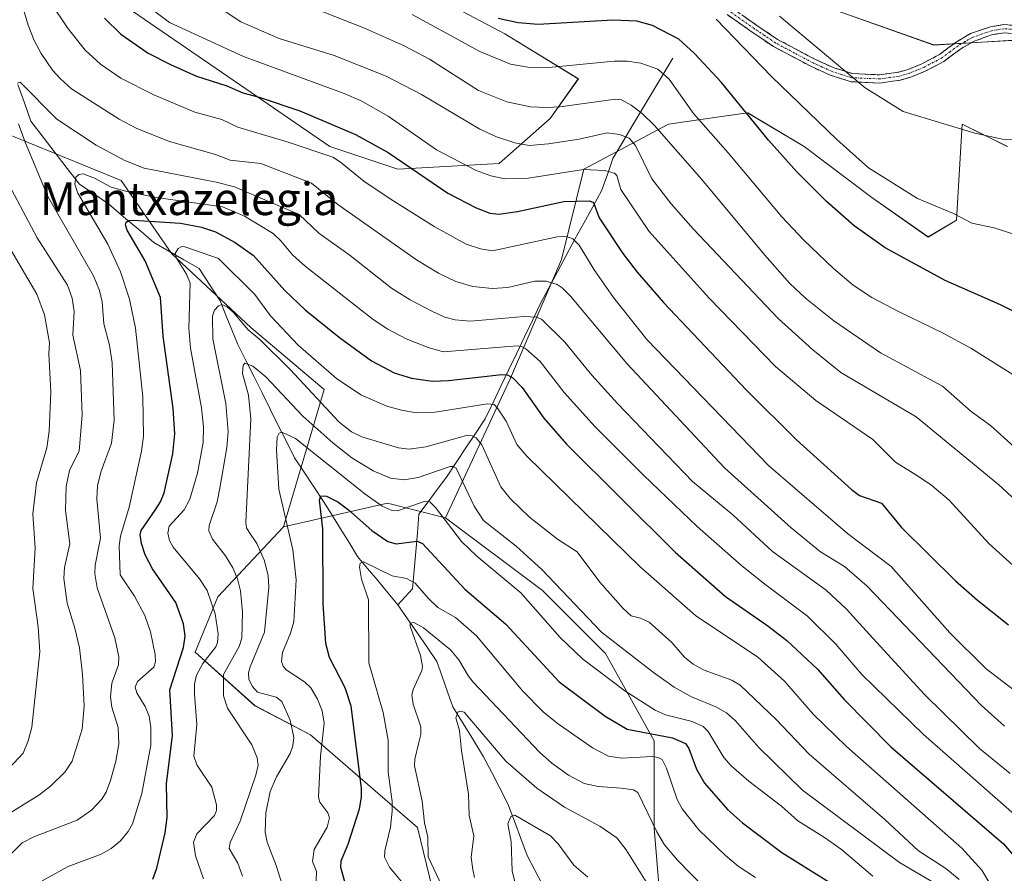
# Model space of a CAD drawing. Units: metres. Extents: x 668282 to 671740, y 4753629 to 4756027.
# Drawn here: x 669007 to 669248, y 4753924 to 4754133 of the extents above; entities that cross this region are included whole.
import ezdxf
from ezdxf.enums import TextEntityAlignment as Align

# ---------------------------------------------------------------- set-up
doc = ezdxf.new("R2010")
doc.units = ezdxf.units.M
doc.header["$MEASUREMENT"] = 0
doc.linetypes.add('TRAZO_Y_PUNTO', pattern=[1, 0.5, -0.25, 0, -0.25])
doc.linetypes.add('TRAZOSX2', pattern=[1.5, 1, -0.5])
for name, color, linetype, lineweight in [('Arbolado forestal CxS', 92, 'Continuous', 0), ('Camino', 19, 'TRAZOSX2', 0), ('Camino Cxs', 19, 'Continuous', 0), ('Camino eje', 19, 'TRAZO_Y_PUNTO', 0), ('Corriente natural lineal', 142, 'Continuous', 13), ('Curva de nivel maestra', 36, 'Continuous', 30), ('Curva de nivel normal', 36, 'Continuous', 0), ('Pastizal CxS', 92, 'Continuous', 0), ('Texto cartográfico', 19, 'Continuous', 0)]:
    doc.layers.add(name, color=color, linetype=linetype, lineweight=lineweight)
doc.styles.add('Arial', font='txt', dxfattribs={"height": 0.2})

# ---------------------------------------------------------------- blocks, each defined once
blk = doc.blocks.new('*U159')
at = {"layer": 'Arbolado forestal CxS', "color": 92, "linetype": 'Continuous', "lineweight": 0}
for points in [[(669248.4229, 4753920.7581, 1072.2384), (669226.3177, 4753901.4175, 1051.98), (669218.8337, 4753885.7007, 1044.0567), (669212.8589, 4753886.9925, 1041.1171), (669176.8425, 4753893.7461, 1026.6905), (669163.1003, 4753921.2311, 1035.6796), (669161.9499, 4753935.0427, 1040.2744), (669161.9501, 4753956.3865, 1046.1248), (669150.0923, 4753977.7313, 1056.9773), (669134.6769, 4753993.1463, 1057.5451), (669110.9613, 4754010.9333, 1055.4941), (669126.8505, 4754045.0957, 1074.5623), (669139.2849, 4754074.1081, 1091.9868), (669144.8111, 4754096.2119, 1103.089), (669165.5339, 4754107.2635, 1116.3388), (669177.9197, 4754109.0329, 1121.7818), (669184.8747, 4754110.0263, 1124.9034), (669198.6895, 4754101.7371, 1127.1587), (669215.2681, 4754089.3033, 1127.5892), (669229.0831, 4754079.6333, 1126.9365), (669235.9911, 4754083.7771, 1129.015), (669237.3723, 4754107.2629, 1134.787), (669248.4249, 4754101.7367, 1134.175)], [(669253.9513, 4754127.9853, 1138.1375), (669230.4655, 4754126.6047, 1138.3459), (669206.9797, 4754134.8939, 1137.8076)], [(669101.9837, 4754141.8025, 1122.6953), (669125.4695, 4754129.3685, 1122.0346), (669143.4293, 4754118.3167, 1116.5684), (669136.5213, 4754108.6457, 1111.5386), (669124.0881, 4754097.5941, 1105.3748), (669099.2203, 4754096.2121, 1098.094), (669082.6427, 4754101.7383, 1094.9899), (669060.5381, 4754116.9353, 1099.4142), (669034.2895, 4754134.8953, 1102.532)], [(668994.2257, 4754144.5667, 1094.3015), (668998.3695, 4754129.3697, 1089.2851), (669001.1323, 4754105.8841, 1087.7966), (669031.5259, 4754093.4499, 1079.7427), (669043.9597, 4754075.4901, 1070.3495), (669063.3003, 4754057.5301, 1064.9553), (669081.2597, 4754042.3331, 1066.8284), (669071.3105, 4754008.7485, 1054.38), (669055.2187, 4753991.6429, 1067.3284), (669049.6873, 4753978.0581, 1068.3719), (669064.2701, 4753964.9759, 1062.6828), (669077.8509, 4753957.8379, 1054.6415), (669104.0385, 4753935.1991, 1039.8089), (669107.7323, 4753920.0573, 1041.2215)]]:
    blk.add_polyline3d(points, dxfattribs=at)
blk = doc.blocks.new('*U184')
at = {"layer": 'Curva de nivel normal', "color": 36, "linetype": 'Continuous', "lineweight": 0}
blk.add_polyline3d([(669079.29, 4753922.09, 1055), (669079.39, 4753924.43, 1055), (669078.36, 4753926.83, 1055), (669078.8, 4753929.76, 1055), (669081.97, 4753935.22, 1055), (669082.5, 4753937.55, 1055), (669082.12, 4753938.78, 1055), (669080.2, 4753941.37, 1055), (669079.84, 4753942.62, 1055), (669080.34, 4753952.64, 1055), (669081.19, 4753960.7, 1055), (669080.73, 4753963.75, 1055), (669079.59, 4753966.59, 1055), (669077.96, 4753969.35, 1055), (669076.43, 4753970.84, 1055), (669071.95, 4753973.71, 1055), (669071.2, 4753974.66, 1055), (669070.82, 4753975.79, 1055), (669071, 4753977.98, 1055), (669073, 4753982.69, 1055), (669073.82, 4753985.45, 1055), (669074.37, 4753995.78, 1055), (669073.56, 4754003.08, 1055), (669070.14, 4754017.96, 1055), (669069.52, 4754027.58, 1055), (669069.7, 4754030.7, 1055), (669070.23, 4754031.66, 1055), (669070.86, 4754031.85, 1055), (669074.24, 4754030.34, 1055), (669091.16, 4754016.81, 1055), (669095.45, 4754013.76, 1055), (669097.62, 4754012.82, 1055), (669099.17, 4754012.65, 1055), (669105.91, 4754014.99, 1055), (669107.08, 4754014.85, 1055), (669108.47, 4754013.42, 1055), (669114.81, 4754005.1, 1055), (669118.59, 4754001.53, 1055), (669129.36, 4753992.6, 1055), (669138.97, 4753981.67, 1055), (669144.44, 4753976.45, 1055), (669154.81, 4753968.6, 1055), (669162.2, 4753963.91, 1055), (669164.8, 4753962.7, 1055), (669171.27, 4753961.13, 1055), (669173.99, 4753959.87, 1055), (669175.21, 4753958.64, 1055), (669179.03, 4753952.31, 1055), (669180.84, 4753950.24, 1055), (669185.16, 4753946.49, 1055), (669193.15, 4753940.41, 1055), (669197.11, 4753936.81, 1055), (669203.7, 4753932.76, 1055), (669207.83, 4753929.76, 1055), (669215.53, 4753923.27, 1055)], dxfattribs=at)
blk = doc.blocks.new('*U203')
at = {"layer": 'Curva de nivel normal', "color": 36, "linetype": 'Continuous', "lineweight": 0}
blk.add_polyline3d([(669038.51, 4754135.78, 1105), (669043.37, 4754132.07, 1105), (669061.48, 4754123.8, 1105), (669086.12, 4754114.75, 1105), (669090.27, 4754112.96, 1105), (669096.89, 4754109.21, 1105), (669108.71, 4754100.92, 1105), (669118.39, 4754095.93, 1105), (669122.02, 4754094.61, 1105), (669125.48, 4754093.86, 1105), (669130.69, 4754093.91, 1105), (669144.67, 4754096.15, 1105), (669149.83, 4754095.92, 1105), (669152.32, 4754095.27, 1105), (669152.82, 4754094.65, 1105), (669153.87, 4754091.23, 1105), (669160.79, 4754080.97, 1105), (669175.49, 4754064.67, 1105), (669191.7, 4754047.95, 1105), (669201.58, 4754039.62, 1105), (669215.48, 4754030.06, 1105), (669221.08, 4754024.55, 1105), (669226.66, 4754021.07, 1105), (669229.95, 4754018.82, 1105), (669234.15, 4754015.26, 1105), (669243.92, 4754004.67, 1105), (669261.8, 4753988.52, 1105)], dxfattribs=at)
blk = doc.blocks.new('*U206')
at = {"layer": 'Curva de nivel normal', "color": 36, "linetype": 'Continuous', "lineweight": 0}
for points in [[(669001.43, 4753936.99, 1090), (669011.37, 4753943.09, 1090), (669014.24, 4753945.29, 1090), (669017.79, 4753948.68, 1090), (669019.52, 4753951.36, 1090), (669022.02, 4753959.25, 1090), (669022.52, 4753964.9, 1090), (669022.11, 4753972.64, 1090), (669021.31, 4753979.1, 1090), (669020.22, 4753983.9, 1090), (669018.31, 4753990.05, 1090), (669017.48, 4753996.06, 1090), (669017.7, 4753998.76, 1090), (669018.95, 4754004.57, 1090), (669017.93, 4754012.7, 1090), (669018.09, 4754018.59, 1090), (669018.91, 4754022.49, 1090), (669021.23, 4754027.33, 1090), (669022, 4754036.07, 1090), (669021.62, 4754047, 1090), (669019.68, 4754055.62, 1090), (669020.07, 4754061.39, 1090), (669019.56, 4754064.69, 1090), (669018.4, 4754067.86, 1090), (669010.97, 4754079.41, 1090), (669004.06, 4754092.46, 1090)], [(669006.89, 4754137.81, 1090), (669008.8, 4754131.42, 1090), (669010.29, 4754127.74, 1090), (669012, 4754124.5, 1090), (669014.74, 4754120.48, 1090), (669016.67, 4754118.3, 1090), (669019.39, 4754115.91, 1090), (669031.06, 4754108.44, 1090), (669035.41, 4754106.15, 1090), (669043.34, 4754103.02, 1090), (669054.6, 4754099.81, 1090), (669058.25, 4754098.43, 1090), (669065.74, 4754097.6, 1090), (669078.1, 4754092.82, 1090), (669084.61, 4754087.58, 1090), (669103.82, 4754074.02, 1090), (669109.18, 4754070.79, 1090), (669113.45, 4754068.77, 1090), (669117.61, 4754067.52, 1090), (669122.33, 4754067.02, 1090), (669126.19, 4754067.25, 1090), (669132.8, 4754068.82, 1090), (669135.52, 4754068.82, 1090), (669138.25, 4754068.03, 1090), (669139.49, 4754067.22, 1090), (669141.55, 4754065.13, 1090), (669155.34, 4754048.7, 1090), (669179.18, 4754023.12, 1090), (669195.52, 4754008.45, 1090), (669202.7, 4754002.64, 1090), (669208.54, 4753999.01, 1090), (669214.09, 4753994.2, 1090), (669242.01, 4753965.08, 1090), (669247.7, 4753959.98, 1090)]]:
    blk.add_polyline3d(points, dxfattribs=at)
blk = doc.blocks.new('*U207')
at = {"layer": 'Curva de nivel normal', "color": 36, "linetype": 'Continuous', "lineweight": 0}
blk.add_polyline3d([(669112.83, 4753915.01, 1040), (669106.64, 4753927.98, 1040), (669106.6, 4753932.79, 1040), (669105.82, 4753936.33, 1040), (669105.21, 4753941.59, 1040), (669103.37, 4753950.28, 1040), (669103.4, 4753951.87, 1040), (669104.34, 4753955.61, 1040), (669104.88, 4753957.96, 1040), (669104.88, 4753959.82, 1040), (669103.01, 4753965.35, 1040), (669102.72, 4753967.57, 1040), (669103.03, 4753968.97, 1040), (669105.16, 4753973.57, 1040), (669105.3, 4753974.55, 1040), (669104.79, 4753977.23, 1040), (669102.25, 4753984.41, 1040), (669102.31, 4753985.17, 1040), (669103.17, 4753985.32, 1040), (669105.54, 4753984.04, 1040), (669112.18, 4753978.63, 1040), (669114.16, 4753976.23, 1040), (669116.52, 4753972.17, 1040), (669117.69, 4753970.73, 1040), (669133.95, 4753953.63, 1040), (669136.97, 4753950.88, 1040), (669141, 4753948.01, 1040), (669144.89, 4753945.96, 1040), (669148.29, 4753945.18, 1040), (669153.9, 4753944.82, 1040), (669156.96, 4753944.4, 1040), (669158.02, 4753943.71, 1040), (669162.62, 4753934.1, 1040), (669164.51, 4753930.91, 1040), (669167.69, 4753927.19, 1040), (669174.29, 4753920.41, 1040)], dxfattribs=at)
blk = doc.blocks.new('*U211')
at = {"layer": 'Curva de nivel normal', "color": 36, "linetype": 'Continuous', "lineweight": 0}
blk.add_polyline3d([(669252.83, 4753935.98, 1080), (669227.91, 4753957.95, 1080), (669212.81, 4753972.63, 1080), (669206.42, 4753979.99, 1080), (669199.55, 4753986.91, 1080), (669189.07, 4753994.7, 1080), (669183.43, 4753999.15, 1080), (669172.5, 4754008.84, 1080), (669159.35, 4754021.39, 1080), (669147.58, 4754033.21, 1080), (669139.95, 4754041.6, 1080), (669134.09, 4754049.16, 1080), (669130.61, 4754052.28, 1080), (669129.49, 4754052.87, 1080), (669128.43, 4754052.98, 1080), (669110.31, 4754051.52, 1080), (669106.65, 4754052.56, 1080), (669101.33, 4754054.72, 1080), (669096.82, 4754057.05, 1080), (669093.24, 4754059.44, 1080), (669076.54, 4754072.5, 1080), (669073.48, 4754075.26, 1080), (669070.65, 4754078.69, 1080), (669068.73, 4754080.47, 1080), (669061.69, 4754084.73, 1080), (669056.34, 4754087, 1080), (669040.16, 4754089.33, 1080), (669033.24, 4754090.68, 1080), (669029.06, 4754091.83, 1080), (669025, 4754094.06, 1080), (669022.24, 4754095.07, 1080), (669021.15, 4754094.95, 1080), (669020.47, 4754094.24, 1080), (669020.23, 4754092.58, 1080), (669020.9, 4754090.34, 1080), (669028.25, 4754077.84, 1080), (669031.36, 4754071.11, 1080), (669033.56, 4754064.46, 1080), (669035.08, 4754057.32, 1080), (669036.88, 4754040.54, 1080), (669036.97, 4754030.93, 1080), (669036.48, 4754027.25, 1080), (669033.53, 4754013.56, 1080), (669031.36, 4754006.43, 1080), (669031.09, 4754004.05, 1080), (669031.31, 4753997.01, 1080), (669034.8, 4753991.78, 1080), (669037.33, 4753987, 1080), (669038.71, 4753983.08, 1080), (669039.84, 4753977.49, 1080), (669039.95, 4753975.68, 1080), (669039.56, 4753974.37, 1080), (669035.54, 4753970.88, 1080), (669034.99, 4753969.48, 1080), (669035.37, 4753968.13, 1080), (669037.45, 4753964.76, 1080), (669038.39, 4753962.41, 1080), (669038.82, 4753959.61, 1080), (669038.8, 4753955.31, 1080), (669036.59, 4753943.51, 1080), (669034.29, 4753936.04, 1080), (669033.28, 4753934.2, 1080), (669031.41, 4753931.89, 1080), (669029.13, 4753930.02, 1080), (669026.64, 4753928.61, 1080), (669018.55, 4753925.61, 1080), (669012.24, 4753922.13, 1080)], dxfattribs=at)
blk = doc.blocks.new('*U213')
at = {"layer": 'Curva de nivel normal', "color": 36, "linetype": 'Continuous', "lineweight": 0}
blk.add_polyline3d([(669177.17, 4754132.92, 1130), (669190.71, 4754118.87, 1130), (669206.69, 4754103.51, 1130), (669214.46, 4754096.59, 1130), (669226.45, 4754089.02, 1130), (669235.22, 4754085.36, 1130), (669239.74, 4754083.04, 1130), (669245.22, 4754081.88, 1130), (669258.28, 4754077.65, 1130)], dxfattribs=at)
blk = doc.blocks.new('*U218')
at = {"layer": 'Curva de nivel normal', "color": 36, "linetype": 'Continuous', "lineweight": 0}
blk.add_polyline3d([(669102.54, 4753919.09, 1045), (669097.2, 4753925.44, 1045), (669096.02, 4753927.92, 1045), (669096.07, 4753929.5, 1045), (669097.5, 4753935.28, 1045), (669097.88, 4753939.19, 1045), (669097.84, 4753941.57, 1045), (669096.87, 4753948.7, 1045), (669096.88, 4753956.56, 1045), (669095.64, 4753963.29, 1045), (669092.12, 4753975.45, 1045), (669092.11, 4753990.88, 1045), (669090.33, 4753995.95, 1045), (669089.89, 4753998.9, 1045), (669090.03, 4753999.86, 1045), (669090.85, 4754000.16, 1045), (669097.83, 4753996.71, 1045), (669101.34, 4753996.06, 1045), (669103.53, 4753994.98, 1045), (669106.73, 4753991.19, 1045), (669109.02, 4753989, 1045), (669113.4, 4753986.51, 1045), (669118.53, 4753982.09, 1045), (669129.82, 4753968.54, 1045), (669134.86, 4753963.44, 1045), (669138.21, 4753960.68, 1045), (669146.93, 4753954.63, 1045), (669150.83, 4753952.65, 1045), (669154.05, 4753952.16, 1045), (669161.49, 4753952.51, 1045), (669162.95, 4753952.28, 1045), (669163.92, 4753951.77, 1045), (669165, 4753949.68, 1045), (669167.64, 4753942, 1045), (669168.85, 4753939.74, 1045), (669172.95, 4753934.64, 1045), (669179.44, 4753928.29, 1045), (669182.58, 4753925.75, 1045), (669186.79, 4753922.93, 1045)], dxfattribs=at)
blk = doc.blocks.new('*U223')
at = {"layer": 'Curva de nivel normal', "color": 36, "linetype": 'Continuous', "lineweight": 0}
for points in [[(669002.99, 4753948.49, 1095), (669007.55, 4753953.38, 1095), (669008.79, 4753956.38, 1095), (669009.68, 4753959.69, 1095), (669011.6, 4753978.16, 1095), (669011.21, 4753984.3, 1095), (669009.92, 4753993.62, 1095), (669010.5, 4754003.51, 1095), (669009.9, 4754011.89, 1095), (669010.86, 4754019.52, 1095), (669013.33, 4754028.08, 1095), (669013.93, 4754032.17, 1095), (669014.31, 4754041.75, 1095), (669013.81, 4754051.06, 1095), (669013.97, 4754053.74, 1095), (669012.8, 4754060.61, 1095), (669010.9, 4754065.63, 1095), (669000.6, 4754083, 1095)], [(669014.25, 4754137.02, 1095), (669018.41, 4754130.79, 1095), (669022.77, 4754125.37, 1095), (669026.5, 4754121.93, 1095), (669031.5, 4754118.52, 1095), (669039.56, 4754114.37, 1095), (669049.56, 4754110.15, 1095), (669056.17, 4754108.35, 1095), (669060.11, 4754106.47, 1095), (669072.44, 4754102.84, 1095), (669083.32, 4754099.17, 1095), (669085.25, 4754097.97, 1095), (669090.91, 4754093.31, 1095), (669097.35, 4754088.96, 1095), (669108.13, 4754082.2, 1095), (669116.01, 4754077.88, 1095), (669119.46, 4754076.71, 1095), (669122.39, 4754076.28, 1095), (669138.27, 4754079.71, 1095), (669140.51, 4754079.74, 1095), (669142.06, 4754079.19, 1095), (669143.65, 4754077.64, 1095), (669147.5, 4754071.39, 1095), (669152.02, 4754064.85, 1095), (669160.18, 4754054.53, 1095), (669189.96, 4754023.77, 1095), (669209.27, 4754007.11, 1095), (669220.01, 4753999.04, 1095), (669234.31, 4753982.78, 1095), (669243.28, 4753974, 1095), (669254.66, 4753965.3, 1095)]]:
    blk.add_polyline3d(points, dxfattribs=at)
blk = doc.blocks.new('*U227')
at = {"layer": 'Curva de nivel normal', "color": 36, "linetype": 'Continuous', "lineweight": 0}
for points in [[(669003.69, 4753927.84, 1085), (669007.32, 4753931.44, 1085), (669010.19, 4753932.92, 1085), (669020.76, 4753936.99, 1085), (669024.29, 4753939.4, 1085), (669026.78, 4753942.1, 1085), (669027.85, 4753943.85, 1085), (669028.92, 4753946.67, 1085), (669030.21, 4753951.37, 1085), (669030.97, 4753955.64, 1085), (669030.82, 4753959.63, 1085), (669029.3, 4753964.65, 1085), (669028.91, 4753967.16, 1085), (669029.28, 4753970.47, 1085), (669030.91, 4753974.96, 1085), (669030.95, 4753976.9, 1085), (669029.96, 4753981.55, 1085), (669025.71, 4753993.81, 1085), (669025.07, 4753997.19, 1085), (669025.17, 4753999.32, 1085), (669026.45, 4754005.92, 1085), (669025.6, 4754015.46, 1085), (669025.72, 4754018.82, 1085), (669026.62, 4754022.35, 1085), (669029.15, 4754029.2, 1085), (669029.82, 4754034.86, 1085), (669029.31, 4754048.88, 1085), (669028.65, 4754053.14, 1085), (669027.27, 4754058.42, 1085), (669026.88, 4754063.73, 1085), (669026.21, 4754066.57, 1085), (669024.79, 4754070.09, 1085), (669013.63, 4754089.52, 1085), (669008.05, 4754102.82, 1085), (669006.41, 4754107.29, 1085)], [(669006.13, 4754117.29, 1085), (669006.79, 4754117.51, 1085), (669015.84, 4754108.43, 1085), (669025.42, 4754102.13, 1085), (669032.43, 4754098.31, 1085), (669037.17, 4754096.44, 1085), (669054.78, 4754093.05, 1085), (669059.28, 4754091.88, 1085), (669075.09, 4754085.1, 1085), (669079.88, 4754080.58, 1085), (669087.55, 4754075.1, 1085), (669097.71, 4754067.09, 1085), (669102.27, 4754064.26, 1085), (669107.88, 4754061.31, 1085), (669110.75, 4754060.03, 1085), (669113.25, 4754059.35, 1085), (669117.04, 4754059.04, 1085), (669130.18, 4754060.17, 1085), (669133.1, 4754060.04, 1085), (669134.43, 4754059.5, 1085), (669140.11, 4754053.92, 1085), (669146.7, 4754045.86, 1085), (669153, 4754038.93, 1085), (669171.33, 4754019.83, 1085), (669181.28, 4754011.63, 1085), (669190.96, 4754002.7, 1085), (669204.11, 4753993.23, 1085), (669209.07, 4753988.61, 1085), (669214.68, 4753982.38, 1085), (669228.08, 4753967.78, 1085), (669241.6, 4753954.54, 1085), (669249.15, 4753948.38, 1085)]]:
    blk.add_polyline3d(points, dxfattribs=at)
blk = doc.blocks.new('*U229')
at = {"layer": 'Curva de nivel normal', "color": 36, "linetype": 'Continuous', "lineweight": 0}
blk.add_polyline3d([(669258.73, 4754007.57, 1110), (669246.38, 4754019.02, 1110), (669226.1, 4754035.62, 1110), (669207.68, 4754046.49, 1110), (669200.78, 4754051.99, 1110), (669192.34, 4754059.73, 1110), (669171.5, 4754081.63, 1110), (669166.11, 4754087.76, 1110), (669161.42, 4754093.84, 1110), (669157.39, 4754102.02, 1110), (669155.84, 4754103.82, 1110), (669153.53, 4754104.71, 1110), (669150.51, 4754105.14, 1110), (669143.63, 4754103.54, 1110), (669136.13, 4754102.42, 1110), (669131.38, 4754102.03, 1110), (669127.88, 4754102.67, 1110), (669123.4, 4754104.1, 1110), (669119.3, 4754105.98, 1110), (669105.03, 4754114.51, 1110), (669096.42, 4754118.99, 1110), (669083.65, 4754124.02, 1110), (669070.2, 4754128.21, 1110), (669060.82, 4754132.29, 1110), (669049.18, 4754140.13, 1110)], dxfattribs=at)
blk = doc.blocks.new('*U233')
at = {"layer": 'Curva de nivel normal', "color": 36, "linetype": 'Continuous', "lineweight": 0}
blk.add_polyline3d([(669118.05, 4753922.96, 1035), (669117.6, 4753924.87, 1035), (669117.2, 4753927.84, 1035), (669117.87, 4753933.15, 1035), (669116.75, 4753938.13, 1035), (669116.59, 4753943.3, 1035), (669114.82, 4753954.04, 1035), (669114.33, 4753958.92, 1035), (669113.44, 4753962.02, 1035), (669113.99, 4753963.5, 1035), (669114.55, 4753963.67, 1035), (669115.49, 4753963.36, 1035), (669125.72, 4753951.41, 1035), (669133.29, 4753944.82, 1035), (669140.02, 4753940.12, 1035), (669148.72, 4753935.53, 1035), (669152.89, 4753932.63, 1035), (669155.11, 4753929.72, 1035), (669160.01, 4753921.9, 1035)], dxfattribs=at)
blk = doc.blocks.new('*U234')
at = {"layer": 'Curva de nivel normal', "color": 36, "linetype": 'Continuous', "lineweight": 0}
blk.add_polyline3d([(669192.65, 4754133.69, 1135), (669213.59, 4754116.13, 1135), (669222.91, 4754110.34, 1135), (669240.49, 4754105.07, 1135), (669247.2, 4754103.58, 1135), (669256.68, 4754103.35, 1135)], dxfattribs=at)
blk = doc.blocks.new('*U235')
at = {"layer": 'Curva de nivel normal', "color": 36, "linetype": 'Continuous', "lineweight": 0}
blk.add_polyline3d([(669051.71, 4753922.59, 1070), (669049.73, 4753928.25, 1070), (669049.28, 4753931.62, 1070), (669050.07, 4753933.62, 1070), (669054.42, 4753938.09, 1070), (669054.84, 4753939.33, 1070), (669054.87, 4753940.7, 1070), (669053.75, 4753945.06, 1070), (669050.04, 4753950.54, 1070), (669049.33, 4753952.61, 1070), (669050.08, 4753960.4, 1070), (669049.48, 4753967.77, 1070), (669049.5, 4753970.2, 1070), (669049.99, 4753972.45, 1070), (669051.53, 4753975.27, 1070), (669054.68, 4753979.33, 1070), (669055.1, 4753980.46, 1070), (669055.28, 4753982.56, 1070), (669054.57, 4753987.48, 1070), (669052.58, 4753993.12, 1070), (669050.7, 4753995.97, 1070), (669044.24, 4754003.77, 1070), (669043.41, 4754005.37, 1070), (669042.95, 4754007.19, 1070), (669043.31, 4754008.87, 1070), (669046.94, 4754012.87, 1070), (669048.37, 4754015.53, 1070), (669050.2, 4754021.84, 1070), (669051.63, 4754029.38, 1070), (669051.7, 4754033.18, 1070), (669051.24, 4754037.85, 1070), (669048.55, 4754052.46, 1070), (669048.08, 4754057.3, 1070), (669048.4, 4754068.31, 1070), (669047.55, 4754070.57, 1070), (669045.11, 4754074.43, 1070), (669044.75, 4754075.62, 1070), (669045.49, 4754076.84, 1070), (669046.39, 4754077.27, 1070), (669047.12, 4754077.22, 1070), (669055.33, 4754074.35, 1070), (669064.24, 4754065.54, 1070), (669068.1, 4754060.38, 1070), (669074.9, 4754053.13, 1070), (669084.25, 4754045, 1070), (669090.17, 4754041.05, 1070), (669096.59, 4754038.25, 1070), (669100.14, 4754037.26, 1070), (669103.86, 4754036.65, 1070), (669108.4, 4754036.77, 1070), (669121.24, 4754038.78, 1070), (669122.8, 4754038.62, 1070), (669123.68, 4754037.79, 1070), (669125.73, 4754034.54, 1070), (669128.39, 4754028.9, 1070), (669130.81, 4754026.01, 1070), (669158.58, 4753998.97, 1070), (669172.11, 4753987.06, 1070), (669187.34, 4753976.85, 1070), (669193.88, 4753971.01, 1070), (669201.01, 4753962.79, 1070), (669209.04, 4753955.02, 1070), (669237.29, 4753930.1, 1070), (669242.14, 4753924.71, 1070), (669246.98, 4753916.68, 1070)], dxfattribs=at)
blk = doc.blocks.new('*U243')
at = {"layer": 'Curva de nivel normal', "color": 36, "linetype": 'Continuous', "lineweight": 0}
blk.add_polyline3d([(669236.63, 4753922.43, 1065), (669233.35, 4753925.12, 1065), (669226.64, 4753929.5, 1065), (669218.44, 4753937.17, 1065), (669199.92, 4753953.11, 1065), (669191.88, 4753961.56, 1065), (669183.07, 4753970.01, 1065), (669181.02, 4753971.25, 1065), (669174.19, 4753973.7, 1065), (669171.55, 4753975.09, 1065), (669169.41, 4753976.81, 1065), (669166.32, 4753980.42, 1065), (669160.77, 4753985.44, 1065), (669158.68, 4753986.42, 1065), (669156.38, 4753986.98, 1065), (669154.38, 4753988.73, 1065), (669148.72, 4753995.22, 1065), (669143.14, 4754002.65, 1065), (669138.3, 4754005.67, 1065), (669131.51, 4754011.12, 1065), (669126.72, 4754015.68, 1065), (669124.46, 4754018.53, 1065), (669119.78, 4754028.82, 1065), (669118.42, 4754030.5, 1065), (669117.46, 4754031.02, 1065), (669116.02, 4754031.05, 1065), (669106.11, 4754028.27, 1065), (669102.03, 4754027.72, 1065), (669099.39, 4754028.02, 1065), (669090.43, 4754030.75, 1065), (669087.95, 4754031.97, 1065), (669084.93, 4754034.34, 1065), (669072.91, 4754047.24, 1065), (669065.47, 4754054.55, 1065), (669062.65, 4754056.93, 1065), (669059.06, 4754061.17, 1065), (669057.46, 4754062.57, 1065), (669056.2, 4754063.1, 1065), (669055.36, 4754062.82, 1065), (669054.41, 4754061.77, 1065), (669053.86, 4754060.27, 1065), (669054, 4754054.71, 1065), (669057.14, 4754038.93, 1065), (669057.73, 4754032.03, 1065), (669057.39, 4754028.17, 1065), (669055.72, 4754018.15, 1065), (669055.01, 4754014.88, 1065), (669053.1, 4754009.07, 1065), (669053.02, 4754007.75, 1065), (669053.9, 4754005.75, 1065), (669057.08, 4754001.66, 1065), (669058.9, 4753998.7, 1065), (669060.01, 4753995.99, 1065), (669060.72, 4753993.11, 1065), (669061.23, 4753987.83, 1065), (669061.08, 4753981.49, 1065), (669060.46, 4753979.46, 1065), (669056.57, 4753972.61, 1065), (669056.58, 4753967.41, 1065), (669057.56, 4753964.37, 1065), (669063.49, 4753955.41, 1065), (669064.81, 4753952.22, 1065), (669065.06, 4753950.42, 1065), (669064.52, 4753947.97, 1065), (669060.64, 4753936.72, 1065), (669058.21, 4753931.51, 1065), (669057.96, 4753930, 1065), (669060.13, 4753926.41, 1065), (669061.26, 4753923.3, 1065)], dxfattribs=at)
blk = doc.blocks.new('*U244')
at = {"layer": 'Curva de nivel normal', "color": 36, "linetype": 'Continuous', "lineweight": 0}
blk.add_polyline3d([(669131.22, 4753908.58, 1030), (669127.24, 4753924.48, 1030), (669127.01, 4753931.69, 1030), (669126.17, 4753936.09, 1030), (669126.88, 4753937.9, 1030), (669127.87, 4753938.21, 1030), (669136.59, 4753933.11, 1030), (669138.49, 4753931.16, 1030), (669142.29, 4753925.98, 1030), (669145.75, 4753923.01, 1030)], dxfattribs=at)
blk = doc.blocks.new('*U246')
at = {"layer": 'Curva de nivel normal', "color": 36, "linetype": 'Continuous', "lineweight": 0}
blk.add_polyline3d([(669102.73, 4754134.04, 1120), (669119.3, 4754125.01, 1120), (669126.85, 4754121.89, 1120), (669131.05, 4754121.2, 1120), (669136.17, 4754121.07, 1120), (669152.19, 4754122.61, 1120), (669155.38, 4754122.65, 1120), (669158.75, 4754122.14, 1120), (669162.87, 4754120.71, 1120), (669165.65, 4754118.24, 1120), (669171.6, 4754109.82, 1120), (669180.14, 4754100.26, 1120), (669193.2, 4754084.59, 1120), (669198.55, 4754078.91, 1120), (669205.84, 4754071.89, 1120), (669210.66, 4754067.84, 1120), (669215.29, 4754064.84, 1120), (669221.75, 4754061.43, 1120), (669232.55, 4754056.18, 1120), (669239.46, 4754052.43, 1120), (669251.3, 4754045.04, 1120)], dxfattribs=at)
blk = doc.blocks.new('*U264')
at = {"layer": 'Curva de nivel normal', "color": 36, "linetype": 'Continuous', "lineweight": 0}
blk.add_polyline3d([(669076.54, 4754136.43, 1115), (669091.12, 4754130.74, 1115), (669100.64, 4754126.51, 1115), (669106.97, 4754123.13, 1115), (669119.03, 4754115.46, 1115), (669125.92, 4754112.69, 1115), (669131.7, 4754111.47, 1115), (669135.62, 4754111.29, 1115), (669138.89, 4754111.51, 1115), (669152.54, 4754113.32, 1115), (669154, 4754113.17, 1115), (669156.33, 4754111.92, 1115), (669159.07, 4754109.84, 1115), (669162.04, 4754106.91, 1115), (669173.66, 4754093.68, 1115), (669189.04, 4754075.19, 1115), (669195.22, 4754068.28, 1115), (669199, 4754064.69, 1115), (669205.92, 4754059.13, 1115), (669217.41, 4754051.27, 1115), (669232.59, 4754043.15, 1115), (669239.58, 4754036.93, 1115), (669244.3, 4754033.51, 1115), (669250.09, 4754028.33, 1115)], dxfattribs=at)
blk = doc.blocks.new('*U266')
at = {"layer": 'Curva de nivel normal', "color": 36, "linetype": 'Continuous', "lineweight": 0}
blk.add_polyline3d([(669074.63, 4753909.68, 1060), (669069.45, 4753925.9, 1060), (669067.28, 4753931.6, 1060), (669066.78, 4753934.07, 1060), (669066.91, 4753938.77, 1060), (669068.01, 4753943.94, 1060), (669069.57, 4753947.58, 1060), (669072.88, 4753953.29, 1060), (669073.56, 4753955.18, 1060), (669073.78, 4753957.21, 1060), (669072.91, 4753961.46, 1060), (669070.84, 4753966, 1060), (669069.44, 4753967.08, 1060), (669064.87, 4753968.3, 1060), (669063.59, 4753969.76, 1060), (669062.75, 4753971.44, 1060), (669062.7, 4753972.98, 1060), (669063.08, 4753974.5, 1060), (669066.64, 4753982.99, 1060), (669067.72, 4753993.93, 1060), (669067.48, 4753996.73, 1060), (669066.6, 4754000.4, 1060), (669064.71, 4754004.67, 1060), (669062.9, 4754007.42, 1060), (669062.25, 4754008.5, 1060), (669062.08, 4754009.81, 1060), (669063.27, 4754035.16, 1060), (669062.69, 4754040.94, 1060), (669061.25, 4754046.24, 1060), (669061.4, 4754048.26, 1060), (669061.85, 4754048.76, 1060), (669063.75, 4754048.03, 1060), (669066.93, 4754045.45, 1060), (669076.01, 4754035.81, 1060), (669083.33, 4754029.3, 1060), (669088.03, 4754025.6, 1060), (669093.22, 4754022.39, 1060), (669097.42, 4754020.65, 1060), (669100.83, 4754020.24, 1060), (669104.22, 4754020.81, 1060), (669112.09, 4754023.46, 1060), (669112.79, 4754023.51, 1060), (669113.55, 4754023.04, 1060), (669117.91, 4754013.76, 1060), (669120.18, 4754010.29, 1060), (669128.18, 4754003.98, 1060), (669134.52, 4753998.29, 1060), (669149.1, 4753982.94, 1060), (669161.79, 4753973.12, 1060), (669166.89, 4753969.53, 1060), (669171.15, 4753967.13, 1060), (669177.11, 4753964.66, 1060), (669179.71, 4753963.24, 1060), (669181.9, 4753961.3, 1060), (669187.58, 4753954.75, 1060), (669198.29, 4753944.32, 1060), (669222.07, 4753926.59, 1060), (669233.29, 4753920.03, 1060)], dxfattribs=at)
blk = doc.blocks.new('*U269')
at = {"layer": 'Curva de nivel maestra', "color": 36, "linetype": 'Continuous', "lineweight": 30}
blk.add_polyline3d([(669251.96, 4754060.43, 1125), (669246.71, 4754063.05, 1125), (669233.17, 4754068.99, 1125), (669218.54, 4754077.02, 1125), (669210.93, 4754082.4, 1125), (669204.18, 4754088.35, 1125), (669196.88, 4754095.57, 1125), (669189.95, 4754103.33, 1125), (669178.44, 4754117.46, 1125), (669171.87, 4754124.55, 1125), (669167.99, 4754128.01, 1125), (669161.59, 4754131.4, 1125), (669157.74, 4754132.45, 1125), (669151.84, 4754132.69, 1125), (669133.58, 4754131.62, 1125), (669128.72, 4754132.01, 1125), (669123.84, 4754133.1, 1125)], dxfattribs=at)
blk = doc.blocks.new('*U271')
at = {"layer": 'Curva de nivel maestra', "color": 36, "linetype": 'Continuous', "lineweight": 30}
blk.add_polyline3d([(669039.33, 4753922.57, 1075), (669040.28, 4753925.21, 1075), (669042.29, 4753933.89, 1075), (669042.83, 4753937.64, 1075), (669042.61, 4753945.83, 1075), (669044.14, 4753957.72, 1075), (669043.49, 4753968.88, 1075), (669046.76, 4753979.22, 1075), (669047.22, 4753982.01, 1075), (669046.84, 4753984.99, 1075), (669044.96, 4753990.2, 1075), (669039.21, 4753998.47, 1075), (669037.45, 4754001.87, 1075), (669036.54, 4754004.63, 1075), (669036.22, 4754006.8, 1075), (669036.44, 4754007.87, 1075), (669039.86, 4754012.78, 1075), (669041.21, 4754014.84, 1075), (669042.09, 4754017.03, 1075), (669044.15, 4754026.56, 1075), (669044.65, 4754031.48, 1075), (669044.27, 4754037.67, 1075), (669041.83, 4754055.33, 1075), (669041.18, 4754064.82, 1075), (669037.4, 4754073.78, 1075), (669033, 4754081.33, 1075), (669032.6, 4754082.62, 1075), (669032.73, 4754083.28, 1075), (669033.39, 4754083.67, 1075), (669034.54, 4754083.76, 1075), (669046.04, 4754083.05, 1075), (669051.19, 4754082.06, 1075), (669054.63, 4754080.88, 1075), (669059.47, 4754078.29, 1075), (669063.9, 4754075.1, 1075), (669071.59, 4754066.55, 1075), (669076.56, 4754061.83, 1075), (669084.99, 4754055.06, 1075), (669092.83, 4754049.37, 1075), (669098.39, 4754046.44, 1075), (669102.56, 4754045.11, 1075), (669107.73, 4754044.34, 1075), (669111.67, 4754044.5, 1075), (669124.69, 4754046.03, 1075), (669126.01, 4754045.9, 1075), (669127.36, 4754045.15, 1075), (669129.69, 4754042.82, 1075), (669134.97, 4754035.27, 1075), (669140.56, 4754028.95, 1075), (669167.09, 4754002.57, 1075), (669179.45, 4753991.69, 1075), (669189.78, 4753984.53, 1075), (669194.48, 4753980.9, 1075), (669202, 4753973.9, 1075), (669208.52, 4753966.47, 1075), (669219.89, 4753954.94, 1075), (669247.52, 4753931.14, 1075), (669249.97, 4753928.33, 1075)], dxfattribs=at)
blk = doc.blocks.new('*U279')
at = {"layer": 'Curva de nivel maestra', "color": 36, "linetype": 'Continuous', "lineweight": 30}
blk.add_polyline3d([(669027.49, 4754133.13, 1100), (669031.49, 4754129.23, 1100), (669038.16, 4754124.64, 1100), (669043.61, 4754121.79, 1100), (669050.01, 4754118.97, 1100), (669057.39, 4754116.6, 1100), (669061.32, 4754114.86, 1100), (669065.32, 4754113.87, 1100), (669075.25, 4754110.47, 1100), (669088.86, 4754104.74, 1100), (669096.86, 4754100.33, 1100), (669111.53, 4754090.37, 1100), (669118.45, 4754086.76, 1100), (669121.78, 4754085.48, 1100), (669123.96, 4754085.21, 1100), (669128.51, 4754085.86, 1100), (669139.87, 4754088.33, 1100), (669146.14, 4754088.46, 1100), (669147.11, 4754088.03, 1100), (669148.52, 4754084.32, 1100), (669154.31, 4754075.63, 1100), (669157.86, 4754071, 1100), (669164.25, 4754063.64, 1100), (669184.59, 4754042.19, 1100), (669196.85, 4754030.04, 1100), (669210.3, 4754017.83, 1100), (669212.27, 4754016.41, 1100), (669217.61, 4754014.51, 1100), (669222.49, 4754008.53, 1100), (669235.77, 4753995.48, 1100), (669241.08, 4753990.79, 1100), (669248.67, 4753984.75, 1100)], dxfattribs=at)
blk = doc.blocks.new('*U285')
at = {"layer": 'Curva de nivel maestra', "color": 36, "linetype": 'Continuous', "lineweight": 30}
blk.add_polyline3d([(669086.54, 4753921.08, 1050), (669085.31, 4753925.4, 1050), (669085.38, 4753927.04, 1050), (669087.13, 4753931.12, 1050), (669089.91, 4753939.75, 1050), (669090.36, 4753942.58, 1050), (669090.35, 4753944.79, 1050), (669087.81, 4753964.89, 1050), (669086.37, 4753969.38, 1050), (669082.56, 4753976.8, 1050), (669081.62, 4753980.2, 1050), (669081.02, 4753989.85, 1050), (669080.91, 4754008.24, 1050), (669080.09, 4754015.23, 1050), (669080.44, 4754016.31, 1050), (669081.82, 4754016.26, 1050), (669084.6, 4754014.85, 1050), (669087.16, 4754012.9, 1050), (669092.86, 4754007.85, 1050), (669096.82, 4754005.12, 1050), (669098.82, 4754004.6, 1050), (669103.96, 4754005.21, 1050), (669105.3, 4754004.65, 1050), (669115.66, 4753993.44, 1050), (669125.7, 4753984.92, 1050), (669138.73, 4753970.82, 1050), (669149.99, 4753962.45, 1050), (669155.42, 4753959.21, 1050), (669166.5, 4753957.09, 1050), (669169.63, 4753955.7, 1050), (669170.48, 4753954.54, 1050), (669172.33, 4753949.47, 1050), (669174.3, 4753946.01, 1050), (669179.9, 4753939.59, 1050), (669183.63, 4753936.35, 1050), (669193.26, 4753929.04, 1050), (669211.25, 4753917.82, 1050)], dxfattribs=at)

msp = doc.modelspace()

# ---------------------------------------------------------------- linework, layer by layer
at = {"layer": 'Arbolado forestal CxS', "color": 92, "linetype": 'Continuous', "lineweight": 0}
for points in [[(668994.23, 4754144.57, 1094.3), (668998.37, 4754129.37, 1089.29), (669001.13, 4754105.88, 1087.8), (669031.53, 4754093.45, 1079.74), (669043.96, 4754075.49, 1070.35), (669063.3, 4754057.53, 1064.96), (669081.26, 4754042.33, 1066.83), (669071.31, 4754008.75, 1054.38)], [(669101.98, 4754141.8, 1122.7), (669125.47, 4754129.37, 1122.03), (669143.43, 4754118.32, 1116.57), (669136.52, 4754108.65, 1111.54), (669124.09, 4754097.59, 1105.37), (669099.22, 4754096.21, 1098.09), (669082.64, 4754101.74, 1094.99), (669060.54, 4754116.94, 1099.41), (669034.29, 4754134.9, 1102.53)], [(669253.95, 4754127.99, 1138.14), (669230.47, 4754126.6, 1138.35), (669206.98, 4754134.89, 1137.81)], [(669110.96, 4754010.93, 1055.49), (669126.85, 4754045.1, 1074.56), (669139.28, 4754074.11, 1091.99), (669144.81, 4754096.21, 1103.09), (669165.53, 4754107.26, 1116.34), (669177.92, 4754109.03, 1121.78), (669184.87, 4754110.03, 1124.9), (669198.69, 4754101.74, 1127.16), (669215.27, 4754089.3, 1127.59), (669229.08, 4754079.63, 1126.94), (669235.99, 4754083.78, 1129.02), (669237.37, 4754107.26, 1134.79), (669248.42, 4754101.74, 1134.17)], [(669107.73, 4753920.06, 1041.22), (669104.04, 4753935.2, 1039.81), (669077.85, 4753957.84, 1054.64), (669064.27, 4753964.98, 1062.68), (669049.69, 4753978.06, 1068.37), (669055.22, 4753991.64, 1067.33), (669071.31, 4754008.75, 1054.38), (669096.73, 4754014.49, 1053.26), (669110.96, 4754010.93, 1055.49), (669134.68, 4753993.15, 1057.55), (669150.09, 4753977.73, 1056.98), (669161.95, 4753956.39, 1046.12), (669161.95, 4753935.04, 1040.27), (669163.1, 4753921.23, 1035.68)], [(669110.96, 4754010.93, 1055.49), (669096.73, 4754014.49, 1053.26), (669071.31, 4754008.75, 1054.38)], [(669110.96, 4754010.93, 1055.49), (669134.68, 4753993.15, 1057.55), (669150.09, 4753977.73, 1056.98), (669161.95, 4753956.39, 1046.12), (669161.95, 4753935.04, 1040.27), (669163.1, 4753921.23, 1035.68), (669176.84, 4753893.75, 1026.69), (669212.86, 4753886.99, 1041.12), (669218.83, 4753885.7, 1044.06)], [(669110.96, 4754010.93, 1055.49), (669134.68, 4753993.15, 1057.55), (669150.09, 4753977.73, 1056.98), (669161.95, 4753956.39, 1046.12), (669161.95, 4753935.04, 1040.27), (669163.1, 4753921.23, 1035.68), (669176.84, 4753893.75, 1026.69), (669212.86, 4753886.99, 1041.12), (669218.83, 4753885.7, 1044.06)], [(669071.31, 4754008.75, 1054.38), (669055.22, 4753991.64, 1067.33), (669049.69, 4753978.06, 1068.37), (669064.27, 4753964.98, 1062.68), (669077.85, 4753957.84, 1054.64), (669104.04, 4753935.2, 1039.81), (669107.73, 4753920.06, 1041.22)], [(669071.31, 4754008.75, 1054.38), (669055.22, 4753991.64, 1067.33), (669049.69, 4753978.06, 1068.37), (669064.27, 4753964.98, 1062.68), (669077.85, 4753957.84, 1054.64), (669104.04, 4753935.2, 1039.81), (669107.73, 4753920.06, 1041.22)]]:
    msp.add_polyline3d(points, dxfattribs=at)
at = {"layer": 'Camino', "color": 19, "linetype": 'TRAZOSX2', "lineweight": 0}
for points in [[(669180.98, 4754135.7), (669187.12, 4754131.39), (669192.2, 4754127.96), (669201.34, 4754123.1), (669205.78, 4754121.1), (669210.56, 4754119.59), (669217.14, 4754119.3), (669221.84, 4754119.97), (669224.14, 4754120.64), (669227.5, 4754122), (669231.79, 4754124.27), (669235.92, 4754127.32), (669239.44, 4754129.38), (669244.34, 4754131.07), (669247.55, 4754131.59), (669255.66, 4754130.96)], [(669255.58, 4754128.96), (669247.63, 4754129.57), (669244.82, 4754129.13), (669240.28, 4754127.56), (669237.02, 4754125.64), (669232.85, 4754122.57), (669228.34, 4754120.18), (669224.8, 4754118.74), (669222.26, 4754118.01), (669217.24, 4754117.3), (669210.21, 4754117.61), (669205.06, 4754119.22), (669200.46, 4754121.3), (669191.16, 4754126.24), (669185.98, 4754129.75), (669179.84, 4754134.06)]]:
    msp.add_lwpolyline(points, dxfattribs=at)
at = {"layer": 'Camino Cxs', "color": 19, "linetype": 'Continuous', "lineweight": 0}
for points in [[(669251.61, 4754129.27, 1138.66), (669247.63, 4754129.57, 1138.91), (669244.82, 4754129.13, 1139.04), (669240.28, 4754127.56, 1139.08), (669237.02, 4754125.64, 1138.76), (669234.94, 4754124.11, 1138.46), (669232.85, 4754122.57, 1138.13), (669230.6, 4754121.38, 1137.81), (669228.34, 4754120.18, 1137.44), (669224.8, 4754118.74, 1136.91), (669222.26, 4754118.01, 1136.58), (669219.75, 4754117.66, 1136.25), (669217.24, 4754117.3, 1135.86), (669213.73, 4754117.46, 1135.27), (669210.21, 4754117.61, 1134.56), (669207.64, 4754118.42, 1134.16), (669205.06, 4754119.22, 1133.73), (669202.76, 4754120.26, 1133.46), (669200.46, 4754121.3, 1133.22), (669197.36, 4754122.95, 1132.96), (669194.26, 4754124.59, 1132.65), (669191.16, 4754126.24, 1132.28), (669188.57, 4754128, 1132), (669185.98, 4754129.75, 1131.75), (669182.91, 4754131.91, 1131.52), (669179.84, 4754134.06, 1131.29)], [(669184.05, 4754133.55, 1132.25), (669187.12, 4754131.39, 1132.48), (669189.66, 4754129.68, 1132.77), (669192.2, 4754127.96, 1133.03), (669195.25, 4754126.34, 1133.38), (669198.29, 4754124.72, 1133.7), (669201.34, 4754123.1, 1134.01), (669205.78, 4754121.1, 1134.42), (669208.17, 4754120.35, 1134.76), (669210.56, 4754119.59, 1135.12), (669213.85, 4754119.45, 1135.78), (669217.14, 4754119.3, 1136.35), (669221.84, 4754119.97, 1136.94), (669224.14, 4754120.64, 1137.23), (669227.5, 4754122, 1137.74), (669231.79, 4754124.27, 1138.4), (669233.86, 4754125.8, 1138.72), (669235.92, 4754127.32, 1139), (669239.44, 4754129.38, 1139.25), (669241.89, 4754130.23, 1139.29), (669244.34, 4754131.07, 1139.21), (669247.55, 4754131.59, 1139.06), (669251.61, 4754131.28, 1138.8)]]:
    msp.add_polyline3d(points, dxfattribs=at)
at = {"layer": 'Camino eje', "color": 19, "linetype": 'TRAZO_Y_PUNTO', "lineweight": 0}
msp.add_lwpolyline([(669251.65, 4754130.27), (669247.59, 4754130.58), (669245.99, 4754130.32), (669244.58, 4754130.1), (669242.31, 4754129.32), (669239.86, 4754128.47), (669238.1, 4754127.44), (669236.47, 4754126.48), (669234.41, 4754124.96), (669232.32, 4754123.42), (669227.92, 4754121.09), (669226.24, 4754120.41), (669224.47, 4754119.69), (669223.32, 4754119.36), (669222.05, 4754118.99), (669219.7, 4754118.66), (669217.19, 4754118.3), (669210.39, 4754118.6), (669207.81, 4754119.41), (669205.42, 4754120.16), (669203.12, 4754121.2), (669200.9, 4754122.2), (669196.33, 4754124.63), (669191.68, 4754127.1), (669189.09, 4754128.86), (669186.55, 4754130.57), (669180.41, 4754134.88)], dxfattribs=at)
at = {"layer": 'Corriente natural lineal', "color": 142, "linetype": 'Continuous', "lineweight": 13}
for points in [[(669166.55, 4754123.38, 1122.15), (669164.11, 4754119.29, 1120.06), (669161.67, 4754115.2, 1118.11), (669159.23, 4754111.12, 1115.59), (669156.79, 4754107.03, 1112.23), (669154.35, 4754102.94, 1109.21), (669151.91, 4754098.85, 1106.62), (669150.53, 4754094.89, 1104.36), (669149.14, 4754090.93, 1102.2), (669146.96, 4754086.97, 1099.47), (669144.79, 4754083.02, 1097.46), (669142.61, 4754079.06, 1094.84), (669140.43, 4754075.1, 1092.67), (669138.32, 4754071.14, 1091.08), (669136.21, 4754067.19, 1089.23), (669134.1, 4754063.23, 1086.58), (669132.18, 4754059.22, 1084.11), (669130.26, 4754055.2, 1081.5), (669128.34, 4754051.19, 1078.63), (669126.41, 4754047.18, 1075.43), (669124.49, 4754043.17, 1072.87), (669122.57, 4754039.15, 1069.89), (669120.65, 4754035.14, 1067.79), (669118.28, 4754031.58, 1065.42), (669115.9, 4754028.02, 1062.42), (669113.53, 4754024.46, 1060.69), (669111.15, 4754020.9, 1058.26), (669108.91, 4754017.86, 1056.63), (669106.66, 4754014.83, 1054.42), (669104.42, 4754011.79, 1053.14), (669104.03, 4754007.24, 1050.97), (669103.63, 4754002.69, 1048.56), (669103.24, 4753998.14, 1046.05), (669102.84, 4753993.59, 1043.65), (669101.06, 4753991.62, 1042.05), (669099.28, 4753989.64, 1041.7)], [(669006.29, 4754116.92, 1084.91), (669007.88, 4754112.43, 1084.35), (669009.46, 4754107.95, 1083.45), (669012.43, 4754104.09, 1082.66), (669015.4, 4754100.24, 1082.01), (669018.36, 4754096.38, 1081.22), (669021.33, 4754092.52, 1079.97), (669024.89, 4754090.15, 1078.71), (669028.45, 4754087.77, 1077.51), (669032.14, 4754084.6, 1075.99), (669035.84, 4754081.44, 1074.43), (669039.53, 4754078.27, 1072.04), (669043.22, 4754076.16, 1071.15), (669046.92, 4754074.05, 1069.35), (669050.61, 4754071.94, 1068.14), (669053.18, 4754067.99, 1066.6), (669055.75, 4754064.03, 1065.16), (669057.2, 4754060.47, 1064.11), (669058.66, 4754056.9, 1063.52), (669060.11, 4754053.34, 1062.13), (669062.09, 4754049.38, 1060.33), (669064.07, 4754045.43, 1059.68), (669066.05, 4754041.47, 1057.84), (669068.02, 4754037.51, 1056.9), (669070, 4754033.55, 1055.9), (669071.98, 4754029.6, 1053.92), (669073.96, 4754025.64, 1052.99), (669076.33, 4754022.08, 1051.47), (669078.71, 4754018.52, 1050.72), (669081.08, 4754014.96, 1049.5), (669083.16, 4754011.6, 1048.76), (669085.24, 4754008.24, 1047.46), (669087.31, 4754004.87, 1046.68), (669089.39, 4754001.51, 1045.96), (669091.86, 4753998.54, 1044.17), (669094.34, 4753995.58, 1043.94), (669096.81, 4753992.61, 1042.21), (669099.28, 4753989.64, 1041.7)], [(669099.28, 4753989.64, 1041.7), (669101.66, 4753986.18, 1040.34), (669104.03, 4753982.72, 1039.73), (669106.41, 4753979.25, 1038.33), (669108.78, 4753975.79, 1037.96), (669110.1, 4753972.1, 1037.11), (669111.41, 4753968.4, 1035.77), (669112.73, 4753964.71, 1035.48), (669115.24, 4753960.62, 1034.71), (669117.74, 4753956.53, 1033.94), (669120.25, 4753952.44, 1033.02), (669122.23, 4753948.62, 1032.06), (669124.21, 4753944.79, 1031.56), (669126.19, 4753940.97, 1030.55), (669127.77, 4753936.75, 1029.85), (669129.35, 4753932.52, 1028.94), (669130.93, 4753928.3, 1027.42), (669132.81, 4753924.74, 1027.09), (669134.69, 4753921.18, 1026.46)]]:
    msp.add_polyline3d(points, dxfattribs=at)
at = {"layer": 'Pastizal CxS', "color": 92, "linetype": 'Continuous', "lineweight": 0}
for points in [[(669248.42, 4754101.74, 1134.17), (669237.37, 4754107.26, 1134.79), (669235.99, 4754083.78, 1129.02), (669229.08, 4754079.63, 1126.94), (669215.27, 4754089.3, 1127.59), (669198.69, 4754101.74, 1127.16), (669184.87, 4754110.03, 1124.9), (669177.92, 4754109.03, 1121.78), (669165.53, 4754107.26, 1116.34), (669144.81, 4754096.21, 1103.09), (669139.28, 4754074.11, 1091.99), (669126.85, 4754045.1, 1074.56), (669110.96, 4754010.93, 1055.49), (669096.73, 4754014.49, 1053.26), (669071.31, 4754008.75, 1054.38), (669071.31, 4754008.75, 1054.38), (669081.26, 4754042.33, 1066.83), (669063.3, 4754057.53, 1064.96), (669043.96, 4754075.49, 1070.35), (669031.53, 4754093.45, 1079.74), (669001.13, 4754105.88, 1087.8), (668998.37, 4754129.37, 1089.29), (668994.23, 4754144.57, 1094.3)], [(668994.23, 4754144.57, 1094.3), (668998.37, 4754129.37, 1089.29), (669001.13, 4754105.88, 1087.8), (669031.53, 4754093.45, 1079.74), (669043.96, 4754075.49, 1070.35), (669063.3, 4754057.53, 1064.96), (669081.26, 4754042.33, 1066.83), (669071.31, 4754008.75, 1054.38)], [(669034.29, 4754134.9, 1102.53), (669060.54, 4754116.94, 1099.41), (669082.64, 4754101.74, 1094.99), (669099.22, 4754096.21, 1098.09), (669124.09, 4754097.59, 1105.37), (669136.52, 4754108.65, 1111.54), (669143.43, 4754118.32, 1116.57), (669125.47, 4754129.37, 1122.03), (669101.98, 4754141.8, 1122.7)], [(669101.98, 4754141.8, 1122.7), (669125.47, 4754129.37, 1122.03), (669143.43, 4754118.32, 1116.57), (669136.52, 4754108.65, 1111.54), (669124.09, 4754097.59, 1105.37), (669099.22, 4754096.21, 1098.09), (669082.64, 4754101.74, 1094.99), (669060.54, 4754116.94, 1099.41), (669034.29, 4754134.9, 1102.53)], [(669206.98, 4754134.89, 1137.81), (669230.47, 4754126.6, 1138.35), (669253.95, 4754127.99, 1138.14)], [(669253.95, 4754127.99, 1138.14), (669230.47, 4754126.6, 1138.35), (669206.98, 4754134.89, 1137.81)], [(669110.96, 4754010.93, 1055.49), (669126.85, 4754045.1, 1074.56), (669139.28, 4754074.11, 1091.99), (669144.81, 4754096.21, 1103.09), (669165.53, 4754107.26, 1116.34), (669177.92, 4754109.03, 1121.78), (669184.87, 4754110.03, 1124.9), (669198.69, 4754101.74, 1127.16), (669215.27, 4754089.3, 1127.59), (669229.08, 4754079.63, 1126.94), (669235.99, 4754083.78, 1129.02), (669237.37, 4754107.26, 1134.79), (669248.42, 4754101.74, 1134.17)], [(669110.96, 4754010.93, 1055.49), (669096.73, 4754014.49, 1053.26), (669071.31, 4754008.75, 1054.38)]]:
    msp.add_polyline3d(points, dxfattribs=at)

# ---------------------------------------------------------------- block references
at = {"layer": 'Arbolado forestal CxS', "color": 92, "linetype": 'Continuous', "lineweight": 0}
msp.add_blockref('*U159', (0, 0), dxfattribs=at)
at = {"layer": 'Curva de nivel maestra', "color": 36, "linetype": 'Continuous', "lineweight": 30}
for name in ['*U269', '*U279', '*U271', '*U285']:
    msp.add_blockref(name, (0, 0), dxfattribs=at)
at = {"layer": 'Curva de nivel normal', "color": 36, "linetype": 'Continuous', "lineweight": 0}
for name in ['*U234', '*U213', '*U246', '*U264', '*U229', '*U203', '*U223', '*U206', '*U227', '*U211', '*U243', '*U266', '*U184', '*U218', '*U207', '*U235', '*U233', '*U244']:
    msp.add_blockref(name, (0, 0), dxfattribs=at)

# ---------------------------------------------------------------- texts
at = {"layer": 'Texto cartográfico', "color": 19, "linetype": 'Continuous', "lineweight": 0, "style": 'Arial'}
msp.add_text('Mantxazelegia', height=8, dxfattribs=at).set_placement((669048.14, 4754088.99), align=Align.MIDDLE_CENTER)

doc.saveas('drawing.dxf')
